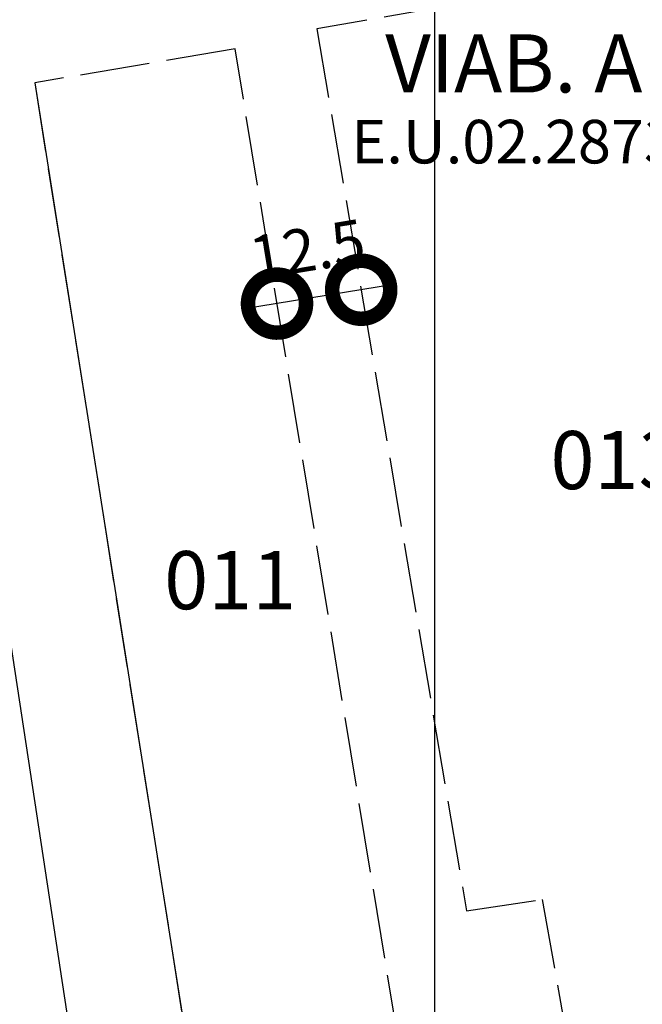
# Model space of a CAD drawing. Extents: x 183092 to 370957, y 1671495 to 3349112.
# Drawn here: x 184481 to 184589, y 1672417 to 1672587 of the extents above; entities that cross this region are included whole.
import ezdxf

# ---------------------------------------------------------------- set-up
doc = ezdxf.new("R2010")
doc.units = 0
doc.header["$MEASUREMENT"] = 0
doc.linetypes.add('ACAD_ISO02W100', pattern=[15, 12, -3])
doc.layers.get('0').update_dxf_attribs({"linetype": 'CONTINUOUS'})
for name, color, linetype in [('P-COTAS', 170, 'CONTINUOUS'), ('P-LIM_AREA_COMP', 40, 'ACAD_ISO02W100'), ('P-LIM_TRAC_VIARIO', 1, 'CONTINUOUS'), ('P-LIM_TRAC_VIARIO_PROJ', 1, 'ACAD_ISO02W100'), ('P-MALHA', 7, 'CONTINUOUS'), ('P-TEXTO_GERAL', 180, 'CONTINUOUS')]:
    doc.layers.add(name, color=color, linetype=linetype)
doc.styles.add('SIMPLEX', font='simplex.shx')

# ---------------------------------------------------------------- blocks, each defined once
blk = doc.blocks.new('_DOTSMALL')
at = {"layer": 'P-TEXTO_GERAL', "color": 0, "const_width": 0.5}
blk.add_lwpolyline([(-0.0625, 0, 1), (0.0625, 0, 1)], format="xyb", close=True, dxfattribs=at)

msp = doc.modelspace()

# ---------------------------------------------------------------- linework, layer by layer
at = {"layer": 'P-COTAS'}
msp.add_line((184546.074, 1672541.228), (184519.733, 1672536.895), dxfattribs=at)
at = {"layer": 'P-LIM_AREA_COMP'}
msp.add_line((184483.912, 1672575.93), (184513.355, 1672389.802), dxfattribs=at)
at = {"layer": 'P-LIM_TRAC_VIARIO'}
for p, q in [((184451.917, 1672660.523), (184494.027, 1672385.814)), ((184483.912, 1672575.93), (184513.355, 1672389.802))]:
    msp.add_line(p, q, dxfattribs=at)
at = {"layer": 'P-LIM_TRAC_VIARIO_PROJ'}
for p, q in [((184644.577, 1672604.708), (184532.533, 1672585.234)), ((184532.533, 1672585.234), (184558.292, 1672433.2)), ((184518.436, 1672581.749), (184483.912, 1672575.93)), ((184549.074, 1672395.485), (184518.436, 1672581.749)), ((184558.292, 1672433.2), (184571.351, 1672435.158)), ((184571.351, 1672435.158), (184577.542, 1672400.263))]:
    msp.add_line(p, q, dxfattribs=at)
at = {"layer": 'P-MALHA'}
msp.add_line((184552.8, 1674270), (184552.8, 1671496), dxfattribs=at)

# ---------------------------------------------------------------- block references
at = {"layer": 'P-COTAS', "xscale": 20, "yscale": 20, "zscale": 20}
for p, rotation in [((184540.154, 1672540.254), 9.340865590429049), ((184525.654, 1672537.869), 189.3408655904291)]:
    msp.add_blockref('_DOTSMALL', p, dxfattribs=dict(at, rotation=rotation))

# ---------------------------------------------------------------- texts
at = {"style": 'SIMPLEX'}
for s, height, p in [('VIAB. APROV.', 10.01519, (184544.289, 1672574.258)), ('E.U.02.287353.00.2', 7.51139, (184538.451, 1672562.029)), ('013', 10.0152, (184572.761, 1672505.897)), ('011', 10.0152, (184506.217, 1672485.2))]:
    msp.add_text(s, height=height, dxfattribs=at).set_placement(p)
at = {"layer": 'P-COTAS', "insert": (184530.876, 1672547.219), "char_height": 7.5, "attachment_point": 5, "rotation": 9.34087}
msp.add_mtext('\\A1;12.5', dxfattribs=at)

doc.saveas('drawing.dxf')
